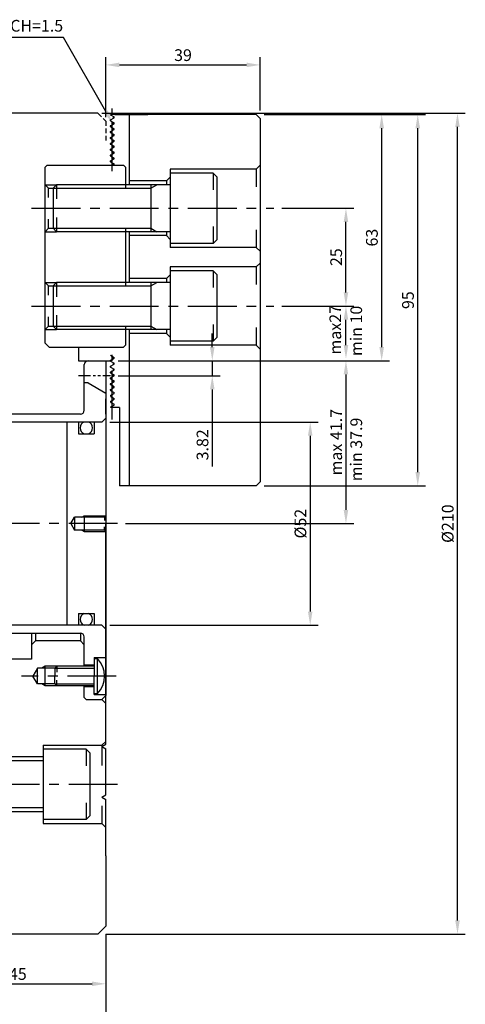
# Model space of a CAD drawing. Extents: x 67 to 619, y 30 to 449.
# Drawn here: x 239 to 353, y 190 to 442 of the extents above; entities that cross this region are included whole.
import ezdxf
from ezdxf.enums import TextEntityAlignment as Align

# ---------------------------------------------------------------- set-up
doc = ezdxf.new("R2010")
doc.units = 0
doc.header["$LTSCALE"] = 10
doc.header["$MEASUREMENT"] = 0
for name, pattern in [('CENTER', [2, 1.25, -0.25, 0.25, -0.25]), ('CENTER2', [1.125, 0.75, -0.125, 0.125, -0.125]), ('HIDDEN', [0.375, 0.25, -0.125]), ('PHANTOM2', [1.25, 0.625, -0.125, 0.125, -0.125, 0.125, -0.125])]:
    doc.linetypes.add(name, pattern=pattern)
doc.layers.get('0').update_dxf_attribs({"linetype": 'CONTINUOUS'})
doc.layers.get('DEFPOINTS').update_dxf_attribs({"linetype": 'CONTINUOUS'})
for name, color, linetype in [('3', 1, 'CENTER'), ('CEN', 1, 'CENTER'), ('CEN2', 1, 'CENTER2'), ('CON', 2, 'CONTINUOUS'), ('HID', 2, 'HIDDEN'), ('OBJECT', 7, 'CONTINUOUS'), ('PHA', 6, 'PHANTOM2')]:
    doc.layers.add(name, color=color, linetype=linetype)
doc.styles.add('HAN', font='simplex.shx', dxfattribs={"bigfont": 'whgtxt.shx'})
doc.styles.add('HSG', font='simplex', dxfattribs={"bigfont": 'ghs.shx'})
doc.styles.get("Standard").update_dxf_attribs({"font": 'SIMPLEX.shx'})
doc.dimstyles.get("Standard").update_dxf_attribs({"dimtxt": 0.18, "dimasz": 0.18, "dimexe": 0.18, "dimexo": 0.0625, "dimgap": 0.09, "dimtad": 0, "dimtih": 1, "dimtoh": 1, "dimdec": 4, "dimzin": 0, "dimdsep": 46, "dimtxsty": 'Standard', "dimcen": 0.09, "dimadec": 0, "dimazin": 0, "dimtfac": 1, "dimtdec": 4, "dimtofl": 0, "dimtmove": 0, "dimatfit": 3, "dimfxl": 0, "dimtolj": 1, "dimtzin": 0, "dimarcsym": 0})

# ---------------------------------------------------------------- blocks, each defined once
blk = doc.blocks.new('*D3')
at = {"color": 2, "lineweight": -2}
for p, q in [((261.16, 207.82), (261.16, 193.09)), ((216.16, 202.07), (216.16, 193.09))]:
    blk.add_line(p, q, dxfattribs=at)
at = {"color": 1, "lineweight": -2}
blk.add_line((219.66, 195.09), (257.66, 195.09), dxfattribs=at)
at = {"color": 1}
for points in [[(219.66, 195.67), (219.66, 194.5), (216.16, 195.09)], [(257.66, 195.67), (257.66, 194.5), (261.16, 195.09)]]:
    blk.add_solid(points, dxfattribs=at)
at = {"layer": 'DEFPOINTS', "color": 0}
for p in [(261.16, 209.82), (216.16, 204.07), (261.16, 195.09)]:
    blk.add_point(p, dxfattribs=at)
at = {"color": 3, "insert": (238.66, 197.59), "char_height": 3, "attachment_point": 5}
blk.add_mtext('\\A1;45', dxfattribs=at)
blk = doc.blocks.new('*D5')
at = {"color": 2, "lineweight": -2}
for p, q in [((306.16, 393.5), (324.59, 393.5)), ((306.16, 368.5), (324.59, 368.5))]:
    blk.add_line(p, q, dxfattribs=at)
at = {"color": 1, "lineweight": -2}
blk.add_line((322.59, 372), (322.59, 390), dxfattribs=at)
at = {"color": 1}
for points in [[(322.01, 390), (323.18, 390), (322.59, 393.5)], [(322.01, 372), (323.18, 372), (322.59, 368.5)]]:
    blk.add_solid(points, dxfattribs=at)
at = {"layer": 'DEFPOINTS', "color": 0}
for p in [(304.16, 393.5), (322.59, 393.5), (304.16, 368.5)]:
    blk.add_point(p, dxfattribs=at)
at = {"color": 3, "insert": (320.09, 381), "char_height": 3, "attachment_point": 5, "rotation": 90}
blk.add_mtext('\\A1;25', dxfattribs=at)
blk = doc.blocks.new('*D4')
at = {"color": 2, "lineweight": -2}
for p, q in [((301.66, 417.5), (342.96, 417.5)), ((301.66, 322.5), (342.96, 322.5))]:
    blk.add_line(p, q, dxfattribs=at)
at = {"color": 1, "lineweight": -2}
blk.add_line((340.96, 326), (340.96, 414), dxfattribs=at)
at = {"color": 1}
for points in [[(340.38, 414), (341.55, 414), (340.96, 417.5)], [(340.38, 326), (341.55, 326), (340.96, 322.5)]]:
    blk.add_solid(points, dxfattribs=at)
at = {"layer": 'DEFPOINTS', "color": 0}
for p in [(299.66, 417.5), (340.96, 417.5), (299.66, 322.5)]:
    blk.add_point(p, dxfattribs=at)
at = {"color": 3, "insert": (338.46, 370), "char_height": 3, "attachment_point": 5, "rotation": 90}
blk.add_mtext('\\A1;95', dxfattribs=at)
blk = doc.blocks.new('*D20')
at = {"color": 2, "lineweight": -2}
for p, q in [((170.16, 208.32), (170.16, 182.52)), ((261.16, 207.82), (261.16, 182.52))]:
    blk.add_line(p, q, dxfattribs=at)
at = {"color": 1, "lineweight": -2}
blk.add_line((173.66, 184.52), (257.66, 184.52), dxfattribs=at)
at = {"color": 1}
for points in [[(173.66, 185.1), (173.66, 183.93), (170.16, 184.52)], [(257.66, 185.1), (257.66, 183.93), (261.16, 184.52)]]:
    blk.add_solid(points, dxfattribs=at)
at = {"layer": 'DEFPOINTS', "color": 0}
for p in [(170.16, 210.32), (261.16, 209.82), (261.16, 184.52)]:
    blk.add_point(p, dxfattribs=at)
at = {"color": 3, "insert": (215.66, 187.02), "char_height": 3, "attachment_point": 5}
blk.add_mtext('\\A1;91', dxfattribs=at)
blk = doc.blocks.new('*D17')
at = {"color": 2, "lineweight": -2}
for p, q in [((301.66, 417.5), (333.73, 417.5)), ((264.29, 354.5), (333.73, 354.5))]:
    blk.add_line(p, q, dxfattribs=at)
at = {"color": 1, "lineweight": -2}
blk.add_line((331.73, 358), (331.73, 414), dxfattribs=at)
at = {"color": 1}
for points in [[(331.15, 414), (332.32, 414), (331.73, 417.5)], [(331.15, 358), (332.32, 358), (331.73, 354.5)]]:
    blk.add_solid(points, dxfattribs=at)
at = {"layer": 'DEFPOINTS', "color": 0}
for p in [(299.66, 417.5), (331.73, 417.5), (262.29, 354.5)]:
    blk.add_point(p, dxfattribs=at)
at = {"color": 3, "insert": (329.23, 386), "char_height": 3, "attachment_point": 5, "rotation": 90}
blk.add_mtext('\\A1;63', dxfattribs=at)
blk = doc.blocks.new('*D16')
at = {"color": 2, "lineweight": -2}
for p, q in [((261.16, 416.82), (261.16, 432.19)), ((300.66, 418.5), (300.66, 432.19))]:
    blk.add_line(p, q, dxfattribs=at)
at = {"color": 1, "lineweight": -2}
blk.add_line((264.66, 430.19), (297.16, 430.19), dxfattribs=at)
at = {"color": 1}
for points in [[(264.66, 430.78), (264.66, 429.61), (261.16, 430.19)], [(297.16, 430.78), (297.16, 429.61), (300.66, 430.19)]]:
    blk.add_solid(points, dxfattribs=at)
at = {"layer": 'DEFPOINTS', "color": 0}
for p in [(300.66, 430.19), (300.66, 416.5), (261.16, 414.82)]:
    blk.add_point(p, dxfattribs=at)
at = {"color": 3, "insert": (280.91, 432.69), "char_height": 3, "attachment_point": 5}
blk.add_mtext('\\A1;39', dxfattribs=at)
blk = doc.blocks.new('*D15')
at = {"color": 2, "lineweight": -2}
for p, q in [((260.16, 417.82), (353.12, 417.82)), ((261.16, 207.82), (353.12, 207.82))]:
    blk.add_line(p, q, dxfattribs=at)
at = {"color": 1, "lineweight": -2}
blk.add_line((351.12, 211.32), (351.12, 414.32), dxfattribs=at)
at = {"color": 1}
for points in [[(350.54, 414.32), (351.71, 414.32), (351.12, 417.82)], [(350.54, 211.32), (351.71, 211.32), (351.12, 207.82)]]:
    blk.add_solid(points, dxfattribs=at)
at = {"layer": 'DEFPOINTS', "color": 0}
for p in [(258.16, 417.82), (351.12, 417.82), (259.16, 207.82)]:
    blk.add_point(p, dxfattribs=at)
at = {"color": 3, "insert": (348.62, 312.82), "char_height": 3, "attachment_point": 5, "rotation": 90}
blk.add_mtext('\\A1;%%c210', dxfattribs=at)
blk = doc.blocks.new('*D14')
at = {"color": 2, "lineweight": -2}
for p, q in [((262.16, 338.82), (315.45, 338.82)), ((262.16, 286.82), (315.45, 286.82))]:
    blk.add_line(p, q, dxfattribs=at)
at = {"color": 1, "lineweight": -2}
blk.add_line((313.45, 335.32), (313.45, 290.32), dxfattribs=at)
at = {"color": 1}
for points in [[(312.87, 335.32), (314.03, 335.32), (313.45, 338.82)], [(312.87, 290.32), (314.03, 290.32), (313.45, 286.82)]]:
    blk.add_solid(points, dxfattribs=at)
at = {"layer": 'DEFPOINTS', "color": 0}
for p in [(260.16, 338.82), (260.16, 286.82), (313.45, 286.82)]:
    blk.add_point(p, dxfattribs=at)
at = {"color": 3, "insert": (310.95, 312.82), "char_height": 3, "attachment_point": 5, "rotation": 90}
blk.add_mtext('\\A1;%%c52', dxfattribs=at)
blk = doc.blocks.new('*D13')
at = {"color": 2, "lineweight": -2}
for p, q in [((264.29, 354.5), (324.59, 354.5)), ((266.16, 312.82), (324.59, 312.82))]:
    blk.add_line(p, q, dxfattribs=at)
at = {"color": 1, "lineweight": -2}
blk.add_line((322.59, 351), (322.59, 316.32), dxfattribs=at)
at = {"color": 1}
for points in [[(322.01, 351), (323.18, 351), (322.59, 354.5)], [(322.01, 316.32), (323.18, 316.32), (322.59, 312.82)]]:
    blk.add_solid(points, dxfattribs=at)
at = {"layer": 'DEFPOINTS', "color": 0}
for p in [(262.29, 354.5), (264.16, 312.82), (322.59, 312.82)]:
    blk.add_point(p, dxfattribs=at)
at = {"color": 3, "insert": (320.09, 333.66), "char_height": 3, "attachment_point": 5, "rotation": 90}
blk.add_mtext('\\A1;max 41.7', dxfattribs=at)
blk = doc.blocks.new('*D12')
at = {"color": 1, "lineweight": -2}
for p, q in [((288.4, 358), (288.4, 361.5)), ((288.4, 354.5), (288.4, 350.68)), ((288.4, 347.18), (288.4, 327.42))]:
    blk.add_line(p, q, dxfattribs=at)
at = {"color": 2, "lineweight": -2}
for p, q in [((267.78, 354.5), (290.4, 354.5)), ((264.36, 350.68), (290.4, 350.68))]:
    blk.add_line(p, q, dxfattribs=at)
at = {"color": 1}
for points in [[(287.81, 358), (288.98, 358), (288.4, 354.5)], [(287.81, 347.18), (288.98, 347.18), (288.4, 350.68)]]:
    blk.add_solid(points, dxfattribs=at)
at = {"layer": 'DEFPOINTS', "color": 0}
for p in [(265.78, 354.5), (262.36, 350.68), (288.4, 350.68)]:
    blk.add_point(p, dxfattribs=at)
at = {"color": 3, "insert": (285.9, 332.99), "char_height": 3, "attachment_point": 5, "rotation": 90}
blk.add_mtext('\\A1;3.82', dxfattribs=at)
blk = doc.blocks.new('*D92')
at = {"color": 2, "lineweight": -2}
for p, q in [((158.16, 227.32), (158.16, 175.04)), ((261.16, 207.82), (261.16, 175.04))]:
    blk.add_line(p, q, dxfattribs=at)
at = {"color": 1, "lineweight": -2}
blk.add_line((257.66, 177.04), (161.66, 177.04), dxfattribs=at)
at = {"color": 1}
for points in [[(161.66, 177.62), (161.66, 176.45), (158.16, 177.04)], [(257.66, 177.62), (257.66, 176.45), (261.16, 177.04)]]:
    blk.add_solid(points, dxfattribs=at)
at = {"layer": 'DEFPOINTS', "color": 0}
for p in [(158.16, 229.32), (261.16, 209.82), (158.16, 177.04)]:
    blk.add_point(p, dxfattribs=at)
at = {"color": 3, "insert": (209.66, 179.54), "char_height": 3, "attachment_point": 5}
blk.add_mtext('\\A1;103', dxfattribs=at)

msp = doc.modelspace()

# ---------------------------------------------------------------- linework, layer by layer
at = {"color": 1}
msp.add_line((250.343, 437.20756), (197.68528, 437.20756), dxfattribs=at)
at = {"color": 1, "linetype": 'Continuous'}
msp.add_line((261.17713, 418.23944), (250.343, 437.20756), dxfattribs=at)
for p, q in [((262.35904, 417.39187), (263.26804, 416.86703)), ((262.35904, 416.11703), (263.26804, 416.64187)), ((262.35904, 415.89189), (263.26804, 415.36705)), ((299.66304, 417.50447), (262.46404, 417.50138)), ((262.46404, 417.33124), (262.46404, 417.50138)), ((262.46404, 415.83124), (262.46404, 416.1777)), ((263.16304, 416.58124), (263.16304, 416.9277)), ((263.46304, 417.50447), (271.89048, 417.50447)), ((267.16304, 417.50447), (267.16304, 399.50447)), ((299.66304, 417.50447), (300.66304, 416.50447)), ((300.66304, 416.50447), (300.66304, 323.50447)), ((262.35904, 414.61705), (263.26804, 415.14189)), ((262.35904, 414.39189), (263.26804, 413.86705)), ((262.35904, 413.11705), (263.26804, 413.64189)), ((262.46404, 414.33124), (262.46404, 414.6777)), ((262.46404, 412.83124), (262.46404, 413.1777)), ((263.16304, 415.08126), (263.16304, 415.42768)), ((263.16304, 413.58126), (263.16304, 413.92768)), ((262.35904, 412.89187), (263.26804, 412.36703)), ((262.35904, 411.61703), (263.26804, 412.14187)), ((262.35904, 411.39187), (263.26804, 410.86703)), ((262.35904, 410.11703), (263.26804, 410.64187)), ((262.46404, 411.33124), (262.46404, 411.6777)), ((263.16304, 412.08124), (263.16304, 412.4277)), ((263.16304, 410.58124), (263.16304, 410.9277)), ((262.35904, 409.89189), (263.26804, 409.36705)), ((262.35904, 408.61705), (263.26804, 409.14189)), ((262.35904, 408.39189), (263.26804, 407.86705)), ((262.46404, 409.83124), (262.46404, 410.1777)), ((262.46404, 408.33124), (262.46404, 408.6777)), ((263.16304, 409.08126), (263.16304, 409.42768)), ((262.35904, 407.11705), (263.26804, 407.64189)), ((262.35904, 406.89187), (263.26804, 406.36703)), ((262.35904, 405.61703), (263.26804, 406.14187)), ((262.46404, 406.83124), (262.46404, 407.1777)), ((262.46404, 405.33124), (262.46404, 405.6777)), ((263.16304, 407.58126), (263.16304, 407.92768)), ((263.16304, 406.08124), (263.16304, 406.4277)), ((245.6608, 404.00503), (246.1608, 404.50503)), ((245.6608, 359.00447), (245.6608, 404.00503)), ((246.1608, 404.50503), (265.6608, 404.50503)), ((262.35904, 405.39187), (263.26804, 404.86703)), ((263.03103, 404.50503), (263.26804, 404.64187)), ((263.16304, 404.58124), (263.16304, 404.9277)), ((266.1608, 404.00503), (265.6608, 404.50503)), ((266.1608, 404.00503), (266.1608, 398.63003)), ((299.66304, 403.50447), (277.66304, 403.50447)), ((277.66304, 403.50447), (277.66304, 383.50447)), ((288.66304, 402.50447), (277.66304, 402.50447)), ((288.66304, 402.50447), (289.66304, 401.50447)), ((289.66304, 385.50447), (289.66304, 401.50447)), ((246.5358, 398.62947), (247.66304, 398.62947)), ((247.66304, 398.62947), (248.53804, 399.50447)), ((248.53804, 399.50447), (247.66304, 398.62947)), ((247.66304, 398.62947), (247.66304, 388.37947)), ((277.66304, 399.50447), (248.53804, 399.50447)), ((276.66304, 400.50447), (267.16304, 400.50447)), ((246.5358, 388.37947), (247.66304, 388.37947)), ((247.66304, 388.37947), (248.53804, 387.50447)), ((248.53804, 387.50447), (247.66304, 388.37947)), ((266.1608, 388.38003), (266.1608, 373.63003)), ((277.66304, 387.50447), (248.53804, 387.50447)), ((267.16304, 387.50447), (267.16304, 374.50447)), ((276.66304, 386.50447), (267.16304, 386.50447)), ((288.66304, 384.50447), (289.66304, 385.50447)), ((288.66304, 384.50447), (277.66304, 384.50447)), ((299.66304, 383.50447), (277.66304, 383.50447)), ((299.66304, 378.50447), (277.66304, 378.50447)), ((277.66304, 378.00447), (277.66304, 359.00447)), ((277.66304, 378.00447), (277.66304, 359.00447)), ((276.66304, 375.50447), (267.16304, 375.50447)), ((288.66304, 377.50447), (277.66304, 377.50447)), ((288.66304, 377.50447), (289.66304, 376.50447)), ((289.66304, 360.50447), (289.66304, 376.50447)), ((246.5358, 373.62947), (247.66304, 373.62947)), ((247.66304, 373.62947), (248.53804, 374.50447)), ((248.53804, 374.50447), (247.66304, 373.62947)), ((247.66304, 373.62947), (247.66304, 363.37947)), ((277.66304, 374.50447), (248.53804, 374.50447)), ((246.5358, 363.37947), (247.66304, 363.37947)), ((247.66304, 363.37947), (248.53804, 362.50447)), ((248.53804, 362.50447), (247.66304, 363.37947)), ((266.1608, 363.38003), (266.1608, 358.50447)), ((277.66304, 362.50447), (248.53804, 362.50447)), ((267.16304, 362.50447), (267.16304, 322.50447)), ((276.66304, 361.50447), (267.16304, 361.50447)), ((288.66304, 359.50447), (289.66304, 360.50447)), ((246.6608, 358.00447), (245.6608, 359.00447)), ((246.6608, 358.00447), (265.6608, 358.00447)), ((265.6608, 358.00447), (266.1608, 358.50447)), ((288.66304, 359.50447), (277.66304, 359.50447)), ((299.66304, 358.50447), (277.66304, 358.50447)), ((299.66304, 358.50447), (300.66304, 357.50447)), ((262.35904, 355.89191), (263.26804, 355.36707)), ((263.16304, 355.08128), (263.16304, 355.42774)), ((255.66304, 341.8208), (255.66304, 353.50447)), ((261.16304, 354.50447), (261.16304, 312.8208)), ((262.35904, 354.61707), (262.46404, 354.6777)), ((262.35904, 354.61705), (262.46404, 354.67768)), ((262.35904, 354.39189), (263.26804, 353.86705)), ((262.35904, 353.11705), (263.26804, 353.64189)), ((262.35904, 352.89191), (263.26804, 352.36707)), ((262.46404, 354.6777), (263.26804, 355.14191)), ((262.46404, 354.33128), (262.46404, 354.67774)), ((262.46404, 352.83126), (262.46404, 353.17772)), ((263.16304, 353.58126), (263.16304, 353.92772)), ((262.35904, 351.61707), (263.26804, 352.14191)), ((262.35904, 351.39191), (263.26804, 350.86707)), ((262.35904, 350.11707), (263.26804, 350.64191)), ((262.46404, 351.33126), (262.46404, 351.67772)), ((262.46404, 349.83126), (262.46404, 350.17772)), ((263.16304, 352.08128), (263.16304, 352.4277)), ((263.16304, 350.58128), (263.16304, 350.9277)), ((256.66304, 348.8208), (255.66304, 348.8208)), ((256.66304, 348.8208), (261.16304, 346.22272)), ((262.35904, 349.89189), (263.26804, 349.36705)), ((262.35904, 348.61705), (263.26804, 349.14189)), ((263.26804, 347.86705), (262.35904, 348.39191)), ((262.46404, 348.33126), (262.46404, 348.67772)), ((263.16304, 349.08126), (263.16304, 349.42772)), ((263.16304, 347.58126), (263.16304, 347.92772)), ((262.35904, 347.11705), (263.26804, 347.64189)), ((262.46404, 346.83124), (262.46404, 347.1777)), ((262.46404, 346.83128), (263.26804, 346.36707)), ((262.46404, 345.6777), (263.26804, 346.14191)), ((262.46404, 345.33126), (262.46404, 345.67772)), ((262.46404, 345.33128), (263.26804, 344.86707)), ((261.16304, 340.8208), (261.16304, 344.77935)), ((262.46404, 344.1777), (263.26804, 344.64191)), ((262.46404, 343.83126), (262.46404, 344.17772)), ((262.46404, 343.83126), (263.26804, 343.36705)), ((262.46404, 342.67768), (263.26804, 343.14189)), ((262.46404, 342.50447), (262.46404, 342.67772)), ((254.66304, 340.8208), (215.36304, 340.8208)), ((261.16304, 340.8208), (261.16304, 284.8208)), ((264.66304, 342.50447), (262.46404, 342.50447)), ((264.66304, 342.50447), (264.66304, 322.50447)), ((260.16304, 338.8208), (217.66304, 338.8208)), ((251.16304, 338.8208), (251.16304, 286.8208)), ((254.16304, 338.8208), (254.16304, 335.8208)), ((258.16304, 338.8208), (258.16304, 335.8208)), ((254.16304, 335.8208), (258.16304, 335.8208)), ((299.66304, 322.50447), (264.66304, 322.50447)), ((299.66304, 322.50447), (300.66304, 323.50447)), ((252.21043, 312.8208), (253.16304, 314.47082)), ((252.21043, 312.8208), (253.16304, 311.17078)), ((253.16304, 314.47082), (253.16304, 311.17078)), ((260.81305, 314.47082), (253.16304, 314.47082)), ((255.66304, 314.8208), (255.66304, 310.8208)), ((261.16304, 256.39815), (261.16304, 312.8208)), ((260.81305, 311.17078), (253.16304, 311.17078)), ((254.16304, 289.8208), (254.16304, 286.8208)), ((254.16304, 289.8208), (258.16304, 289.8208)), ((258.16304, 289.8208), (258.16304, 286.8208)), ((260.16304, 286.8208), (217.66304, 286.8208)), ((217.66304, 284.8208), (254.66304, 284.8208)), ((261.16304, 284.8208), (261.16304, 268.8208)), ((254.66304, 282.8208), (243.16304, 282.8208)), ((255.66304, 276.3208), (255.66304, 283.8208)), ((242.16304, 278.12205), (235.16304, 278.12205)), ((258.16304, 278.5708), (258.16304, 273.8208)), ((258.16304, 278.5708), (261.16304, 278.5708)), ((258.16304, 278.3208), (259.00353, 278.3208)), ((259.00353, 269.3208), (259.00353, 278.3208)), ((243.66304, 275.8208), (242.50834, 273.8208)), ((248.16304, 275.8208), (243.66304, 275.8208)), ((243.66304, 271.8208), (243.66304, 275.8208)), ((245.66304, 271.3208), (245.66304, 276.3208)), ((248.66304, 276.3208), (248.16304, 275.8208)), ((248.16304, 275.8208), (248.16304, 273.8208)), ((258.16304, 276.3208), (248.66304, 276.3208)), ((258.16304, 276.5708), (255.66304, 276.5708)), ((243.66304, 271.8208), (242.50834, 273.8208)), ((248.16304, 271.8208), (248.16304, 273.8208)), ((258.16304, 269.0708), (258.16304, 273.8208)), ((248.16304, 271.8208), (243.66304, 271.8208)), ((248.66304, 271.3208), (248.16304, 271.8208)), ((258.16304, 271.3208), (248.66304, 271.3208)), ((255.66304, 268.3208), (255.66304, 271.3208)), ((258.16304, 271.0708), (255.66304, 271.0708)), ((256.16304, 267.8208), (255.66304, 268.3208)), ((256.16304, 267.8208), (260.16304, 267.8208)), ((258.16304, 269.3208), (259.00353, 269.3208)), ((258.16304, 269.0708), (261.16304, 269.0708)), ((260.16304, 267.8208), (261.16304, 268.8208)), ((256.16304, 255.1208), (245.16304, 255.1208)), ((256.16304, 255.1208), (257.16304, 254.1208)), ((260.16304, 255.8208), (261.16304, 256.39815)), ((260.16304, 255.8208), (261.16304, 255.24345)), ((261.16304, 243.39815), (261.16304, 255.24345)), ((245.16304, 252.1208), (141.03804, 252.1208)), ((257.16304, 238.1208), (257.16304, 254.1208)), ((260.16304, 242.8208), (261.16304, 243.39815)), ((260.16304, 242.8208), (261.16304, 242.24345)), ((261.16304, 227.8208), (261.16304, 242.24345)), ((245.16304, 240.1208), (141.03804, 240.1208)), ((256.16304, 237.1208), (245.16304, 237.1208)), ((256.16304, 237.1208), (257.16304, 238.1208))]:
    msp.add_line(p, q)
at = {"color": 3}
for p, q in [((299.66304, 403.50447), (300.66304, 404.50447)), ((299.66304, 403.50447), (299.66304, 399.00447)), ((276.66304, 400.50447), (277.66304, 401.50447)), ((288.66304, 402.50447), (288.66304, 398.20361)), ((245.6608, 399.50447), (248.53804, 399.50447)), ((246.5358, 398.62947), (245.6608, 399.50447)), ((246.5358, 396.25641), (246.5358, 398.62947)), ((247.66304, 398.62947), (272.66304, 398.62947)), ((248.53804, 399.50447), (248.53804, 395.88824)), ((272.66304, 398.62947), (274.17858, 399.50447)), ((276.66304, 400.50447), (276.66304, 399.50447)), ((246.5358, 388.37947), (246.5358, 390.75253)), ((248.53804, 391.1207), (248.53804, 387.50447)), ((246.5358, 388.37947), (245.6608, 387.50447)), ((247.66304, 388.37947), (272.66304, 388.37947)), ((272.66304, 388.37947), (274.17858, 387.50447)), ((288.66304, 388.80533), (288.66304, 384.50447)), ((299.66304, 388.00447), (299.66304, 383.50447)), ((245.6608, 387.50447), (248.53804, 387.50447)), ((276.66304, 387.50447), (276.66304, 386.50447)), ((276.66304, 386.50447), (277.66304, 385.50447)), ((299.66304, 383.50447), (300.66304, 382.50447)), ((299.66304, 378.50447), (300.66304, 379.50447)), ((299.66304, 378.50447), (299.66304, 374.00447)), ((276.66304, 375.50447), (277.66304, 376.50447)), ((276.66304, 375.50447), (276.66304, 374.50447)), ((288.66304, 377.50447), (288.66304, 373.20361)), ((246.5358, 373.62947), (245.6608, 374.50447)), ((245.6608, 374.50447), (248.53804, 374.50447)), ((246.5358, 371.25641), (246.5358, 373.62947)), ((247.66304, 373.62947), (272.66304, 373.62947)), ((248.53804, 374.50447), (248.53804, 370.88824)), ((272.66304, 373.62947), (274.17858, 374.50447)), ((246.5358, 363.37947), (246.5358, 365.75253)), ((248.53804, 366.1207), (248.53804, 362.50447)), ((246.5358, 363.37947), (245.6608, 362.50447)), ((247.66304, 363.37947), (272.66304, 363.37947)), ((272.66304, 363.37947), (274.17858, 362.50447)), ((288.66304, 363.80533), (288.66304, 359.50447)), ((299.66304, 363.00447), (299.66304, 358.50447)), ((245.6608, 362.50447), (248.53804, 362.50447)), ((276.66304, 362.50447), (276.66304, 361.50447)), ((276.66304, 361.50447), (277.66304, 360.50447)), ((299.66304, 358.50447), (300.66304, 357.50447)), ((255.05684, 314.47082), (255.66304, 314.82081)), ((255.66304, 314.8208), (261.16304, 314.8208)), ((260.81304, 314.4708), (260.81304, 313.66051)), ((260.81305, 314.47082), (261.16304, 314.82082)), ((255.05684, 311.17078), (255.66304, 310.82079)), ((255.66304, 310.8208), (261.16304, 310.8208)), ((255.66304, 310.8208), (261.16304, 310.8208)), ((260.81304, 311.1708), (260.81304, 311.98109)), ((260.81305, 311.17078), (261.16304, 310.82078)), ((243.16304, 284.8208), (243.16304, 282.8208)), ((254.66304, 284.8208), (254.66304, 282.8208)), ((243.16304, 282.8208), (242.16304, 281.8208)), ((254.66304, 282.8208), (255.66304, 281.8208)), ((245.66304, 276.3208), (244.79701, 275.8208)), ((248.66304, 276.3208), (245.66304, 276.3208)), ((248.16304, 275.8208), (258.16304, 275.8208)), ((248.66304, 276.3208), (248.66304, 274.85967)), ((248.66304, 271.3208), (248.66304, 272.78193)), ((245.66304, 271.3208), (244.79701, 271.8208)), ((248.66304, 271.3208), (245.66304, 271.3208)), ((248.16304, 271.8208), (258.16304, 271.8208)), ((260.16304, 267.8208), (261.16304, 266.8208)), ((256.16304, 255.1208), (256.16304, 250.81994)), ((256.16304, 241.42166), (256.16304, 237.1208))]:
    msp.add_line(p, q, dxfattribs=at)
at = {"color": 2, "linetype": 'ByBlock'}
msp.add_line((306.16304, 368.50447), (324.59277, 368.50447), dxfattribs=at)
at = {"color": 1, "linetype": 'ByBlock'}
msp.add_line((322.59277, 358.50447), (322.59277, 365.00447), dxfattribs=at)
at = {"color": 4}
for p, q in [((254.1608, 358.00447), (254.1608, 354.50447)), ((254.16304, 354.50447), (262.29404, 354.50447))]:
    msp.add_line(p, q, dxfattribs=at)
at = {"color": 7}
for p, q in [((260.16304, 338.8208), (261.16304, 339.8208)), ((260.16304, 286.8208), (261.16304, 285.8208))]:
    msp.add_line(p, q, dxfattribs=at)
for centre, radius, start, end in [((262.42404, 417.50447), 0.13, 180, 240), ((262.42404, 416.00447), 0.13, 120, 240), ((263.20304, 416.75445), 0.13, 300, 60), ((262.42404, 414.50447), 0.13, 120, 240), ((263.20304, 415.25447), 0.13, 300, 60), ((263.20304, 413.75447), 0.13, 300, 60), ((262.42404, 413.00447), 0.13, 120, 240), ((262.42404, 411.50447), 0.13, 120, 240), ((263.20304, 412.25445), 0.13, 300, 60), ((263.20304, 410.75445), 0.13, 300, 60), ((263.20304, 410.75445), 0.13, 300, 60), ((262.42404, 410.00447), 0.13, 120, 240), ((262.42404, 408.50447), 0.13, 120, 240), ((263.20304, 409.25447), 0.13, 300, 60), ((262.42404, 407.00447), 0.13, 120, 240), ((262.42404, 405.50447), 0.13, 120, 240), ((263.20304, 407.75447), 0.13, 300, 60), ((263.20304, 406.25445), 0.13, 300, 60), ((263.20304, 404.75445), 0.13, 300, 60), ((263.20304, 355.25449), 0.13, 300, 60), ((262.42404, 354.50447), 0.13, 120, 240), ((262.42404, 353.00447), 0.13, 120, 240), ((263.20304, 353.75447), 0.13, 300, 60), ((262.42404, 351.50449), 0.13, 120, 240), ((263.20304, 352.25449), 0.13, 300, 60), ((263.20304, 350.75449), 0.13, 300, 60), ((262.42404, 350.00449), 0.13, 120, 240), ((262.42404, 348.50449), 0.13, 120, 240), ((263.20304, 349.25447), 0.13, 300, 60), ((263.20304, 347.75447), 0.13, 300, 60), ((262.42404, 347.00447), 0.13, 120, 179.9914237), ((263.20304, 346.25449), 0.13, 300, 60), ((263.20304, 344.75449), 0.13, 300, 60), ((263.20304, 343.25447), 0.13, 300, 60), ((254.66304, 341.8208), 1, 270, 0), ((256.17909, 337.3208), 1.6, 110.3641348, 249.6358652), ((256.17909, 337.3208), 1.6, 290.3641348, 69.6358652), ((256.17909, 288.3208), 1.6, 110.3641348, 249.6358652), ((256.17909, 288.3208), 1.6, 290.3641348, 69.6358652), ((254.66304, 283.8208), 1, 0, 90), ((254.46796, 273.8208), 6.38916, 315.2255689, 44.7744311)]:
    msp.add_arc(centre, radius, start, end)
at = {"color": 4}
msp.add_arc((256.66304, 353.50447), 1, 90, 180, dxfattribs=at)
at = {"color": 1, "linetype": 'Continuous'}
msp.add_solid([(261.68366, 418.52875), (260.6706, 417.95012), (262.91304, 415.20025)], dxfattribs=at)
at = {"color": 1, "linetype": 'ByBlock'}
for points in [[(322.00944, 365.00447), (323.17611, 365.00447), (322.59277, 368.50447)], [(322.00944, 358.50447), (323.17611, 358.50447), (322.59277, 355.00447)]]:
    msp.add_solid(points, dxfattribs=at)
at = {"layer": '3'}
msp.add_line((263.84871, 273.8208), (239.60833, 273.8208), dxfattribs=at)
at = {"layer": 'CEN'}
for p, q in [((262.81354, 403.00503), (262.81354, 419.00447)), ((242.1608, 393.50447), (304.16304, 393.50447)), ((242.1608, 368.50447), (304.16304, 368.50447)), ((262.81354, 339.5014), (262.81354, 356.00449))]:
    msp.add_line(p, q, dxfattribs=at)
at = {"layer": 'CEN2', "color": 7, "linetype": 'ByBlock'}
for p, q in [((259.16304, 417.8208), (180.16304, 417.8208)), ((277.66304, 402.50447), (277.66304, 384.50447)), ((277.66304, 402.50447), (277.66304, 384.50447)), ((247.66304, 398.62947), (247.66304, 388.37947)), ((272.66304, 399.50447), (272.66304, 387.50447)), ((277.66304, 378.50447), (277.66304, 358.50447)), ((247.66304, 373.62947), (247.66304, 363.37947)), ((272.66304, 374.50447), (272.66304, 362.50447)), ((245.16304, 256.1208), (260.16304, 256.1208)), ((245.16304, 256.1208), (245.16304, 236.1208)), ((245.16304, 256.1208), (245.16304, 236.1208)), ((245.16304, 253.1208), (175.66304, 253.1208)), ((245.16304, 239.1208), (175.66304, 239.1208)), ((245.16304, 236.1208), (260.16304, 236.1208)), ((261.16304, 227.8208), (261.16304, 209.8208)), ((259.16304, 207.8208), (261.16304, 209.8208)), ((259.16304, 207.8208), (180.16304, 207.8208))]:
    msp.add_line(p, q, dxfattribs=at)
at = {"layer": 'CEN2', "color": 1, "linetype": 'CENTER'}
for p, q in [((264.16304, 312.8208), (153.16304, 312.8208)), ((264.16304, 246.1208), (137.16304, 246.1208))]:
    msp.add_line(p, q, dxfattribs=at)
at = {"layer": 'CEN2', "color": 3, "linetype": 'ByBlock'}
for p, q in [((261.16304, 257.1208), (260.16304, 256.1208)), ((260.1535, 256.1208), (260.1535, 250.9212)), ((260.1535, 240.61626), (260.1535, 236.1208)), ((260.16304, 236.1208), (261.16304, 235.1208))]:
    msp.add_line(p, q, dxfattribs=at)
at = {"layer": 'DEFPOINTS', "color": 0, "linetype": 'ByBlock'}
for p in [(304.16304, 368.50447), (254.66304, 282.8208)]:
    msp.add_point(p, dxfattribs=at)
at = {"layer": 'HID', "ltscale": 0.5}
for p, q in [((259.16304, 417.8208), (261.16304, 415.8208)), ((261.16304, 415.8208), (261.16304, 410.83337))]:
    msp.add_line(p, q, dxfattribs=at)
at = {"layer": 'OBJECT'}
msp.add_line((242.16304, 284.8208), (242.16304, 278.12205), dxfattribs=at)
at = {"layer": 'PHA', "ltscale": 0.5}
msp.add_line((254.1608, 350.68447), (262.36304, 350.68447), dxfattribs=at)

# ---------------------------------------------------------------- texts
at = {"color": 3, "style": 'HAN'}
for s, p in [('min 10', (326.72534, 355.7041)), ('min 37.9', (326.72534, 323.65624))]:
    msp.add_text(s, height=3, rotation=90, dxfattribs=at).set_placement(p)
at = {"color": 3, "linetype": 'ByBlock', "insert": (319.86666, 362.42814), "char_height": 3, "attachment_point": 5, "rotation": 90}
msp.add_mtext('\\A1;max27', dxfattribs=at)
at = {"layer": 'CON', "style": 'HSG'}
msp.add_text('SERRATION PITCH=1.5', height=3, dxfattribs=at).set_placement((250.253, 440.20756), align=Align.MIDDLE_RIGHT)

# ---------------------------------------------------------------- dimensions: what is measured, and where the dimension line sits
dim = msp.add_linear_dim(base=(300.66304, 430.19174), p1=(261.16304, 414.8208), p2=(300.66304, 416.50447), text='39', dimstyle='Standard', override={"dimtxt": 3, "dimasz": 3.5, "dimexe": 2, "dimexo": 2, "dimgap": 1, "dimtad": 1, "dimtih": 0, "dimtoh": 0, "dimzin": 8, "dimdle": 2, "dimclrd": 1, "dimclre": 2, "dimclrt": 3, "dimtofl": 1})
dim.commit()
dim.dimension.update_dxf_attribs({"geometry": '*D16', "text_midpoint": (280.91304, 430.19174), "dimtype": 160})
for base, p1, p2, text, picture, middle in [((351.1224, 417.8208), (259.16304, 207.8208), (258.16304, 417.8208), '%%c210', '*D15', (351.1224, 312.8208)), ((288.39598, 350.68447), (265.78281, 354.50447), (262.36304, 350.68447), '3.82', '*D12', (288.39598, 332.99107))]:
    dim = msp.add_linear_dim(base=base, p1=p1, p2=p2, angle=90, text=text, dimstyle='Standard', override={"dimtxt": 3, "dimasz": 3.5, "dimexe": 2, "dimexo": 2, "dimgap": 1, "dimtad": 1, "dimtih": 0, "dimtoh": 0, "dimzin": 8, "dimdle": 2, "dimclrd": 1, "dimclre": 2, "dimclrt": 3, "dimtofl": 1})
    dim.commit()
    dim.dimension.update_dxf_attribs({"geometry": picture, "text_midpoint": middle, "dimtype": 160})
for base, p1, p2, text, picture, middle in [((331.73225, 417.50447), (262.29404, 354.50447), (299.66304, 417.50447), '63', '*D17', (329.23225, 386.00447)), ((322.59277, 312.8208), (262.29404, 354.50447), (264.16304, 312.8208), 'max 41.7', '*D13', (320.09277, 333.66264)), ((313.45035, 286.8208), (260.16304, 338.8208), (260.16304, 286.8208), '%%c52', '*D14', (310.95035, 312.8208))]:
    dim = msp.add_linear_dim(base=base, p1=p1, p2=p2, angle=90, text=text, dimstyle='Standard', override={"dimtxt": 3, "dimasz": 3.5, "dimexe": 2, "dimexo": 2, "dimgap": 1, "dimtad": 1, "dimtih": 0, "dimtoh": 0, "dimzin": 8, "dimdle": 2, "dimclrd": 1, "dimclre": 2, "dimclrt": 3, "dimtofl": 1})
    dim.commit()
    dim.dimension.update_dxf_attribs({"geometry": picture, "text_midpoint": middle})
for base, p1, p2, picture, middle in [((340.96296, 417.50447), (299.66304, 322.50447), (299.66304, 417.50447), '*D4', (338.46296, 370.00447)), ((322.59277, 393.50447), (304.16304, 368.50447), (304.16304, 393.50447), '*D5', (320.09277, 381.00447))]:
    dim = msp.add_linear_dim(base=base, p1=p1, p2=p2, angle=90, dimstyle='Standard', override={"dimtxt": 3, "dimasz": 3.5, "dimexe": 2, "dimexo": 2, "dimgap": 1, "dimtad": 1, "dimtih": 0, "dimtoh": 0, "dimzin": 8, "dimdle": 2, "dimclrd": 1, "dimclre": 2, "dimclrt": 3, "dimtofl": 1})
    dim.commit()
    dim.dimension.update_dxf_attribs({"geometry": picture, "text_midpoint": middle})
for base, p1, p2, picture, middle in [((158.16304, 177.03761), (261.16304, 209.8208), (158.16304, 229.3208), '*D92', (209.66304, 179.53761)), ((261.16304, 195.08721), (216.16304, 204.0708), (261.16304, 209.8208), '*D3', (238.66304, 197.58721))]:
    dim = msp.add_linear_dim(base=base, p1=p1, p2=p2, dimstyle='Standard', override={"dimtxt": 3, "dimasz": 3.5, "dimexe": 2, "dimexo": 2, "dimgap": 1, "dimtad": 1, "dimtih": 0, "dimtoh": 0, "dimzin": 8, "dimdle": 2, "dimclrd": 1, "dimclre": 2, "dimclrt": 3, "dimtofl": 1})
    dim.commit()
    dim.dimension.update_dxf_attribs({"geometry": picture, "text_midpoint": middle})
dim = msp.add_linear_dim(base=(261.16304, 184.51783), p1=(170.16304, 210.3208), p2=(261.16304, 209.8208), dimstyle='Standard', override={"dimtxt": 3, "dimasz": 3.5, "dimexe": 2, "dimexo": 2, "dimgap": 1, "dimtad": 1, "dimtih": 0, "dimtoh": 0, "dimzin": 8, "dimdle": 2, "dimclrd": 1, "dimclre": 2, "dimclrt": 3, "dimtofl": 1})
dim.commit()
dim.dimension.update_dxf_attribs({"geometry": '*D20', "text_midpoint": (215.66304, 184.51783), "dimtype": 160})

# ---------------------------------------------------------------- leaders
msp.add_leader([(216.16304, 207.8208), (250.52241, 165.23062)], dimstyle='Standard', override={"dimtxt": 3, "dimasz": 3.5, "dimexe": 2, "dimexo": 2, "dimgap": 1, "dimtad": 1, "dimtih": 0, "dimtoh": 0, "dimzin": 8, "dimdle": 2, "dimclrd": 1, "dimclre": 2, "dimclrt": 3, "dimtofl": 1})

doc.saveas('drawing.dxf')
